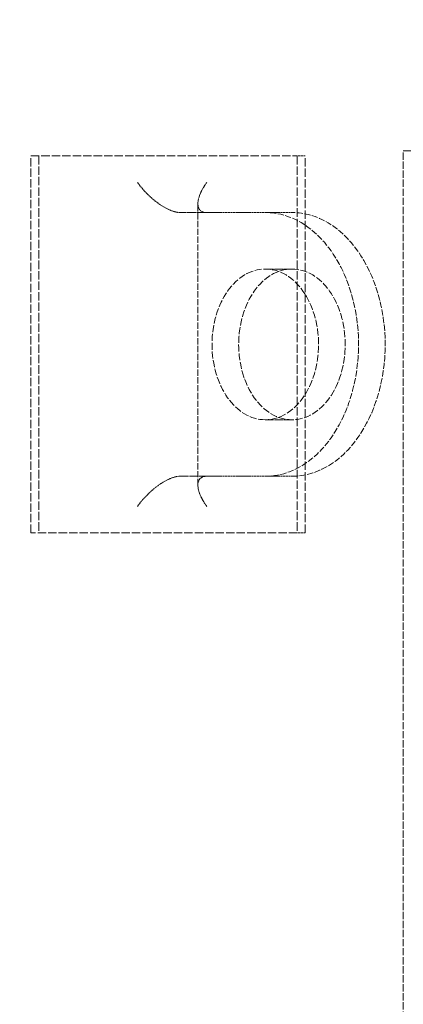
# Model space of a CAD drawing. Units: millimetres. Extents: x 237238 to 259213, y 160248 to 174542.
# Drawn here: x 240175 to 240277, y 171874 to 172135 of the extents above; entities that cross this region are included whole.
import ezdxf

# ---------------------------------------------------------------- set-up
doc = ezdxf.new("R2010")
doc.units = ezdxf.units.MM
doc.linetypes.add('DASHED_SPACE', pattern=[0.2067, 0.1654, -0.0413])
doc.layers.get('DEFPOINTS').update_dxf_attribs({"color": 250})
doc.layers.add('Hidden (ISO)', color=7, linetype='DASHED_SPACE', lineweight=9, true_color=0x0080c0)
doc.layers.add('kote', color=252, linetype='Continuous', lineweight=9)
doc.styles.get("Standard").update_dxf_attribs({"font": 'ISOCP.SHX'})
doc.styles.add('Styl textu40', font='arial.ttf')
doc.dimstyles.new('VARIABEL-ST', dxfattribs={"dimscale": 40, "dimtxt": 7, "dimasz": 2.5, "dimexe": 1, "dimexo": 1, "dimgap": 0.6, "dimtad": 1, "dimdsep": 46, "dimtxsty": 'Standard', "dimcen": 0, "dimclrd": 256, "dimclre": 256, "dimclrt": 5, "dimadec": 0, "dimazin": 0, "dimtp": 0.1, "dimtm": 0.1, "dimtfac": 0.71, "dimtdec": 3, "dimtmove": 0, "dimatfit": 3, "dimfxl": 1, "dimtzin": 0, "dimarcsym": 0})

# ---------------------------------------------------------------- blocks, each defined once
blk = doc.blocks.new('*D252')
at = {"layer": 'DEFPOINTS', "color": 0, "transparency": 16777216}
for p in [(239752.33, 172685.72), (239572.33, 169445.72), (240969.08, 169445.72)]:
    blk.add_point(p, dxfattribs=at)
at = {"layer": 'kote', "lineweight": -2, "transparency": 16777216}
for p, q in [((239792.33, 172685.72), (241009.08, 172685.72)), ((240969.08, 172585.72), (240969.08, 169545.72)), ((239612.33, 169445.72), (241009.08, 169445.72))]:
    blk.add_line(p, q, dxfattribs=at)
at = {"layer": 'kote', "transparency": 16777216}
for points in [[(240952.42, 172585.72), (240985.75, 172585.72), (240969.08, 172685.72)], [(240952.42, 169545.72), (240985.75, 169545.72), (240969.08, 169445.72)]]:
    blk.add_solid(points, dxfattribs=at)
at = {"layer": 'kote', "transparency": 16777216, "insert": (240883.77, 170976.25), "char_height": 60, "attachment_point": 1, "rotation": 90, "style": 'Styl textu40'}
blk.add_mtext('3240', dxfattribs=at)

msp = doc.modelspace()

# ---------------------------------------------------------------- linework, layer by layer
at = {"layer": 'Hidden (ISO)', "color": 1, "ltscale": 13.438693}
for p, q in [((240178.25, 171999.32), (240178.25, 172099.32)), ((240178.25, 172099.32), (240248.96, 172099.32)), ((240180.38, 172099.32), (240180.38, 171999.32)), ((240248.96, 172099.32), (240248.96, 171999.32)), ((240251.09, 171999.32), (240251.09, 172099.32)), ((240248.96, 171999.32), (240178.25, 171999.32))]:
    msp.add_line(p, q, dxfattribs=at)
at = {"layer": 'Hidden (ISO)', "color": 1, "ltscale": 0.317349}
for p, q in [((240248.96, 172099.32), (240251.09, 172099.32)), ((240248.96, 171999.32), (240251.09, 171999.32))]:
    msp.add_line(p, q, dxfattribs=at)
at = {"layer": 'Hidden (ISO)', "color": 1, "ltscale": 11.607671}
msp.add_line((240277.11, 171409.72), (240277.11, 172100.72), dxfattribs=at)
at = {"layer": 'Hidden (ISO)', "color": 1, "ltscale": 11.870845}
msp.add_line((240277.11, 172100.72), (240542.11, 172100.72), dxfattribs=at)
at = {"layer": 'Hidden (ISO)', "color": 1, "ltscale": 10.036861}
msp.add_line((240222.58, 172011.97), (240222.58, 172086.66), dxfattribs=at)
at = {"layer": 'Hidden (ISO)', "color": 1, "ltscale": 1.058065}
for p, q in [((240224.92, 172084.32), (240217.85, 172084.32)), ((240247.55, 172069.32), (240240.48, 172069.32)), ((240247.55, 172029.32), (240240.48, 172029.32)), ((240217.85, 172014.32), (240224.92, 172014.32))]:
    msp.add_line(p, q, dxfattribs=at)
at = {"layer": 'Hidden (ISO)', "color": 1, "ltscale": 3.386027}
for p, q in [((240224.92, 172084.32), (240247.55, 172084.32)), ((240224.92, 172014.32), (240247.55, 172014.32))]:
    msp.add_line(p, q, dxfattribs=at)
at = {"layer": 'Hidden (ISO)', "color": 1, "ltscale": 1.61686}
for centre, major_axis, start_param, end_param in [((240212.2, 172092.32), (-7.39, 7.39), 1.178097, 2.748894), ((240230.58, 172092.32), (-7.39, -7.39), 5.105088, 6.675884), ((240212.2, 172006.32), (-7.39, -7.39), 3.534292, 5.105088), ((240230.58, 172006.32), (-7.39, 7.39), 5.890486, 7.461283)]:
    msp.add_ellipse(centre, major_axis=major_axis, ratio=0.414214, start_param=start_param, end_param=end_param, dxfattribs=at)
at = {"layer": 'Hidden (ISO)', "color": 1, "ltscale": 9.851076}
for centre, major_axis, start_param, end_param in [((240240.48, 172049.32), (0, -35), 0, 3.141593), ((240247.55, 172049.32), (0, 35), 3.141593, 6.283185)]:
    msp.add_ellipse(centre, major_axis=major_axis, ratio=0.707107, start_param=start_param, end_param=end_param, dxfattribs=at)
at = {"layer": 'Hidden (ISO)', "color": 1, "ltscale": 11.258373}
for centre, major_axis in [((240240.48, 172049.32), (0, -20)), ((240247.55, 172049.32), (0, 20))]:
    msp.add_ellipse(centre, major_axis=major_axis, ratio=0.707107, dxfattribs=at)

# ---------------------------------------------------------------- dimensions: what is measured, and where the dimension line sits
at = {"layer": 'kote'}
dim = msp.add_linear_dim(base=(240969.08, 169445.72), p1=(239752.33, 172685.72), p2=(239572.33, 169445.72), angle=270, dimstyle='VARIABEL-ST', override={"dimtxt": 1.5, "dimtoh": 1, "dimdec": 0, "dimpost": '<>', "dimtxsty": 'Styl textu40', "dimclrt": 256, "dimtofl": 0, "dimatfit": 0}, dxfattribs=at)
dim.commit()
dim.dimension.update_dxf_attribs({"geometry": '*D252', "text_midpoint": (240969.08, 171065.72), "dimtype": 160})

doc.saveas('drawing.dxf')
